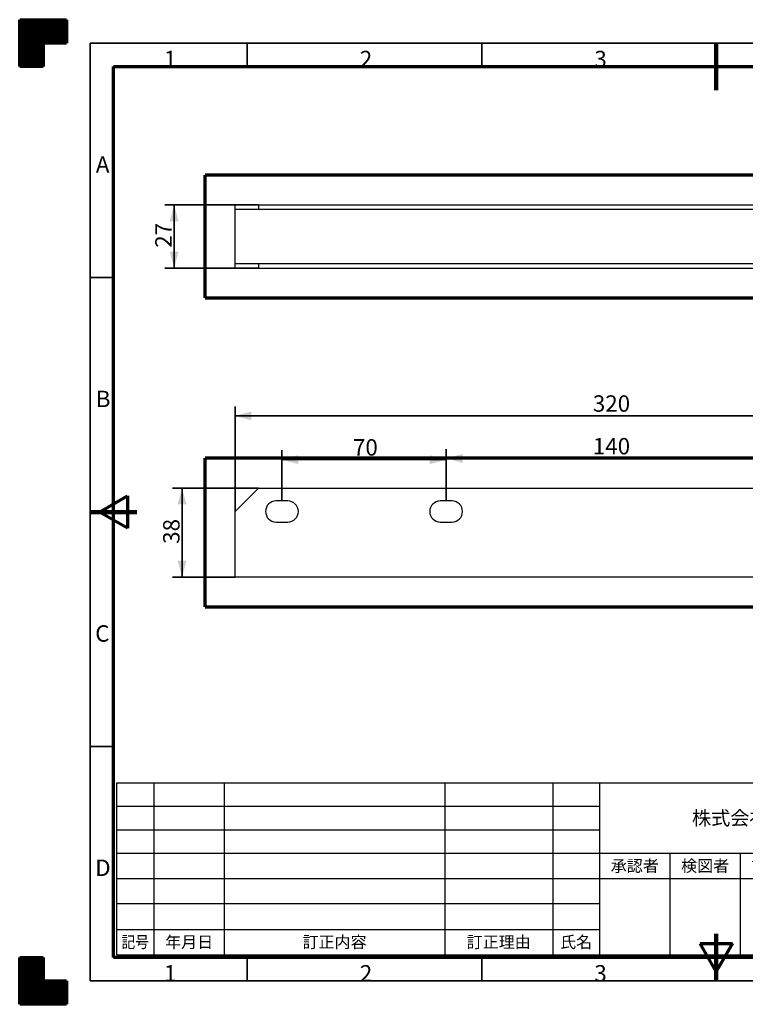
# Model space of a CAD drawing. Units: millimetres. Extents: x 0 to 297, y 0 to 210.
# Drawn here: x 0 to 155, y 0 to 210 of the extents above; entities that cross this region are included whole.
import ezdxf

# ---------------------------------------------------------------- set-up
doc = ezdxf.new("R2010")
doc.units = ezdxf.units.MM
doc.layers.add('1', color=7, linetype='Continuous', true_color=0xffffff)
doc.layers.add('256', color=7, linetype='Continuous', true_color=0xffffff)
doc.styles.add('Arial', font='Arial')
doc.styles.add('Meiryo', font='Meiryo')
doc.dimstyles.get("Standard").update_dxf_attribs({"dimtxt": 0.18, "dimasz": 0.18, "dimexe": 0.18, "dimexo": 0.0625, "dimgap": 0.09, "dimtad": 0, "dimtih": 1, "dimtoh": 1, "dimdec": 4, "dimzin": 0, "dimdsep": 46, "dimtxsty": 'Standard', "dimcen": 0.09, "dimadec": 0, "dimazin": 0, "dimtfac": 1, "dimtdec": 4, "dimtofl": 0, "dimtmove": 0, "dimatfit": 3, "dimfxl": 1, "dimtolj": 1, "dimtzin": 0, "dimarcsym": 0})

# ---------------------------------------------------------------- blocks, each defined once
blk = doc.blocks.new('HATCH1')
at = {"color": 18, "lineweight": 13}
for p, q in [((0, 9.98988), (5, 9.98988)), ((0, 9.94755), (5, 9.94755)), ((0, 9.90522), (5, 9.90522)), ((0, 9.86289), (5, 9.86289)), ((0, 9.82056), (5, 9.82056)), ((0, 9.77823), (5, 9.77823)), ((0, 9.7359), (5, 9.7359)), ((0, 9.69357), (5, 9.69357)), ((0, 9.65124), (5, 9.65124)), ((0, 9.60891), (5, 9.60891)), ((0, 9.56658), (5, 9.56658)), ((0, 9.52425), (5, 9.52425)), ((0, 9.48192), (5, 9.48192)), ((0, 9.43959), (5, 9.43959)), ((0, 9.39726), (5, 9.39726)), ((0, 9.35493), (5, 9.35493)), ((0, 9.3126), (5, 9.3126)), ((0, 9.27027), (5, 9.27027)), ((0, 9.22794), (5, 9.22794)), ((0, 9.18561), (5, 9.18561)), ((0, 9.14328), (5, 9.14328)), ((0, 9.10095), (5, 9.10095)), ((0, 9.05862), (5, 9.05862)), ((0, 9.01629), (5, 9.01629)), ((0, 8.97396), (5, 8.97396)), ((0, 8.93163), (5, 8.93163)), ((0, 8.8893), (5, 8.8893)), ((0, 8.84697), (5, 8.84697)), ((0, 8.80464), (5, 8.80464)), ((0, 8.76231), (5, 8.76231)), ((0, 8.71998), (5, 8.71998)), ((0, 8.67765), (5, 8.67765)), ((0, 8.63532), (5, 8.63532)), ((0, 8.59299), (5, 8.59299)), ((0, 8.55066), (5, 8.55066)), ((0, 8.50833), (5, 8.50833)), ((0, 8.466), (5, 8.466)), ((0, 8.42367), (5, 8.42367)), ((0, 8.38134), (5, 8.38134)), ((0, 8.33901), (5, 8.33901)), ((0, 8.29668), (5, 8.29668)), ((0, 8.25435), (5, 8.25435)), ((0, 8.21202), (5, 8.21202)), ((0, 8.16969), (5, 8.16969)), ((0, 8.12736), (5, 8.12736)), ((0, 8.08503), (5, 8.08503)), ((0, 8.0427), (5, 8.0427)), ((0, 8.00037), (5, 8.00037)), ((0, 7.95804), (5, 7.95804)), ((0, 7.91571), (5, 7.91571)), ((0, 7.87338), (5, 7.87338)), ((0, 7.83105), (5, 7.83105)), ((0, 7.78872), (5, 7.78872)), ((0, 7.74639), (5, 7.74639)), ((0, 7.70406), (5, 7.70406)), ((0, 7.66173), (5, 7.66173)), ((0, 7.6194), (5, 7.6194)), ((0, 7.57707), (5, 7.57707)), ((0, 7.53474), (5, 7.53474)), ((0, 7.49241), (5, 7.49241)), ((0, 7.45008), (5, 7.45008)), ((0, 7.40775), (5, 7.40775)), ((0, 7.36542), (5, 7.36542)), ((0, 7.32309), (5, 7.32309)), ((0, 7.28076), (5, 7.28076)), ((0, 7.23843), (5, 7.23843)), ((0, 7.1961), (5, 7.1961)), ((0, 7.15377), (5, 7.15377)), ((0, 7.11144), (5, 7.11144)), ((0, 7.06911), (5, 7.06911)), ((0, 7.02678), (5, 7.02678)), ((0, 6.98445), (5, 6.98445)), ((0, 6.94212), (5, 6.94212)), ((0, 6.89979), (5, 6.89979)), ((0, 6.85746), (5, 6.85746)), ((0, 6.81513), (5, 6.81513)), ((0, 6.7728), (5, 6.7728)), ((0, 6.73047), (5, 6.73047)), ((0, 6.68814), (5, 6.68814)), ((0, 6.64581), (5, 6.64581)), ((0, 6.60348), (5, 6.60348)), ((0, 6.56115), (5, 6.56115)), ((0, 6.51882), (5, 6.51882)), ((0, 6.47649), (5, 6.47649)), ((0, 6.43416), (5, 6.43416)), ((0, 6.39183), (5, 6.39183)), ((0, 6.3495), (5, 6.3495)), ((0, 6.30717), (5, 6.30717)), ((0, 6.26484), (5, 6.26484)), ((0, 6.22251), (5, 6.22251)), ((0, 6.18018), (5, 6.18018)), ((0, 6.13785), (5, 6.13785)), ((0, 6.09552), (5, 6.09552)), ((0, 6.05319), (5, 6.05319)), ((0, 6.01086), (5, 6.01086)), ((0, 5.96853), (5, 5.96853)), ((0, 5.9262), (5, 5.9262)), ((0, 5.88387), (5, 5.88387)), ((0, 5.84154), (5, 5.84154)), ((0, 5.79921), (5, 5.79921)), ((0, 5.75688), (5, 5.75688)), ((0, 5.71455), (5, 5.71455)), ((0, 5.67222), (5, 5.67222)), ((0, 5.62989), (5, 5.62989)), ((0, 5.58756), (5, 5.58756)), ((0, 5.54523), (5, 5.54523)), ((0, 5.5029), (5, 5.5029)), ((0, 5.46057), (5, 5.46057)), ((0, 5.41824), (5, 5.41824)), ((0, 5.37591), (5, 5.37591)), ((0, 5.33358), (5, 5.33358)), ((0, 5.29125), (5, 5.29125)), ((0, 5.24892), (5, 5.24892)), ((0, 5.20659), (5, 5.20659)), ((0, 5.16426), (5, 5.16426)), ((0, 5.12193), (5, 5.12193)), ((0, 5.0796), (5, 5.0796)), ((0, 5.03727), (5, 5.03727)), ((0, 4.99494), (10, 4.99494)), ((0, 4.95261), (10, 4.95261)), ((0, 4.91028), (10, 4.91028)), ((0, 4.86795), (10, 4.86795)), ((0, 4.82562), (10, 4.82562)), ((0, 4.78329), (10, 4.78329)), ((0, 4.74096), (10, 4.74096)), ((0, 4.69863), (10, 4.69863)), ((0, 4.6563), (10, 4.6563)), ((0, 4.61397), (10, 4.61397)), ((0, 4.57164), (10, 4.57164)), ((0, 4.52931), (10, 4.52931)), ((0, 4.48698), (10, 4.48698)), ((0, 4.44465), (10, 4.44465)), ((0, 4.40232), (10, 4.40232)), ((0, 4.35999), (10, 4.35999)), ((0, 4.31766), (10, 4.31766)), ((0, 4.27533), (10, 4.27533)), ((0, 4.233), (10, 4.233)), ((0, 4.19067), (10, 4.19067)), ((0, 4.14834), (10, 4.14834)), ((0, 4.10601), (10, 4.10601)), ((0, 4.06368), (10, 4.06368)), ((0, 4.02135), (10, 4.02135)), ((0, 3.97902), (10, 3.97902)), ((0, 3.93669), (10, 3.93669)), ((0, 3.89436), (10, 3.89436)), ((0, 3.85203), (10, 3.85203)), ((0, 3.8097), (10, 3.8097)), ((0, 3.76737), (10, 3.76737)), ((0, 3.72504), (10, 3.72504)), ((0, 3.68271), (10, 3.68271)), ((0, 3.64038), (10, 3.64038)), ((0, 3.59805), (10, 3.59805)), ((0, 3.55572), (10, 3.55572)), ((0, 3.51339), (10, 3.51339)), ((0, 3.47106), (10, 3.47106)), ((0, 3.42873), (10, 3.42873)), ((0, 3.3864), (10, 3.3864)), ((0, 3.34407), (10, 3.34407)), ((0, 3.30174), (10, 3.30174)), ((0, 3.25941), (10, 3.25941)), ((0, 3.21708), (10, 3.21708)), ((0, 3.17475), (10, 3.17475)), ((0, 3.13242), (10, 3.13242)), ((0, 3.09009), (10, 3.09009)), ((0, 3.04776), (10, 3.04776)), ((0, 3.00543), (10, 3.00543)), ((0, 2.9631), (10, 2.9631)), ((0, 2.92077), (10, 2.92077)), ((0, 2.87844), (10, 2.87844)), ((0, 2.83611), (10, 2.83611)), ((0, 2.79378), (10, 2.79378)), ((0, 2.75145), (10, 2.75145)), ((0, 2.70912), (10, 2.70912)), ((0, 2.66679), (10, 2.66679)), ((0, 2.62446), (10, 2.62446)), ((0, 2.58213), (10, 2.58213)), ((0, 2.5398), (10, 2.5398)), ((0, 2.49747), (10, 2.49747)), ((0, 2.45514), (10, 2.45514)), ((0, 2.41281), (10, 2.41281)), ((0, 2.37048), (10, 2.37048)), ((0, 2.32815), (10, 2.32815)), ((0, 2.28582), (10, 2.28582)), ((0, 2.24349), (10, 2.24349)), ((0, 2.20116), (10, 2.20116)), ((0, 2.15883), (10, 2.15883)), ((0, 2.1165), (10, 2.1165)), ((0, 2.07417), (10, 2.07417)), ((0, 2.03184), (10, 2.03184)), ((0, 1.98951), (10, 1.98951)), ((0, 1.94718), (10, 1.94718)), ((0, 1.90485), (10, 1.90485)), ((0, 1.86252), (10, 1.86252)), ((0, 1.82019), (10, 1.82019)), ((0, 1.77786), (10, 1.77786)), ((0, 1.73553), (10, 1.73553)), ((0, 1.6932), (10, 1.6932)), ((0, 1.65087), (10, 1.65087)), ((0, 1.60854), (10, 1.60854)), ((0, 1.56621), (10, 1.56621)), ((0, 1.52388), (10, 1.52388)), ((0, 1.48155), (10, 1.48155)), ((0, 1.43922), (10, 1.43922)), ((0, 1.39689), (10, 1.39689)), ((0, 1.35456), (10, 1.35456)), ((0, 1.31223), (10, 1.31223)), ((0, 1.2699), (10, 1.2699)), ((0, 1.22757), (10, 1.22757)), ((0, 1.18524), (10, 1.18524)), ((0, 1.14291), (10, 1.14291)), ((0, 1.10058), (10, 1.10058)), ((0, 1.05825), (10, 1.05825)), ((0, 1.01592), (10, 1.01592)), ((0, 0.97359), (10, 0.97359)), ((0, 0.93126), (10, 0.93126)), ((0, 0.88893), (10, 0.88893)), ((0, 0.8466), (10, 0.8466)), ((0, 0.80427), (10, 0.80427)), ((0, 0.76194), (10, 0.76194)), ((0, 0.71961), (10, 0.71961)), ((0, 0.67728), (10, 0.67728)), ((0, 0.63495), (10, 0.63495)), ((0, 0.59262), (10, 0.59262)), ((0, 0.55029), (10, 0.55029)), ((0, 0.50796), (10, 0.50796)), ((0, 0.46563), (10, 0.46563)), ((0, 0.4233), (10, 0.4233)), ((0, 0.38097), (10, 0.38097)), ((0, 0.33864), (10, 0.33864)), ((0, 0.29631), (10, 0.29631)), ((0, 0.25398), (10, 0.25398)), ((0, 0.21165), (10, 0.21165)), ((0, 0.16932), (10, 0.16932)), ((0, 0.12699), (10, 0.12699)), ((0, 0.08466), (10, 0.08466)), ((0, 0.04233), (10, 0.04233))]:
    blk.add_line(p, q, dxfattribs=at)
blk = doc.blocks.new('HATCH7')
at = {"color": 18, "lineweight": 13}
for p, q in [((0, 209.98988), (10, 209.98988)), ((0, 209.94755), (10, 209.94755)), ((0, 209.90522), (10, 209.90522)), ((0, 209.86289), (10, 209.86289)), ((0, 209.82056), (10, 209.82056)), ((0, 209.77823), (10, 209.77823)), ((0, 209.7359), (10, 209.7359)), ((0, 209.69357), (10, 209.69357)), ((0, 209.65124), (10, 209.65124)), ((0, 209.60891), (10, 209.60891)), ((0, 209.56658), (10, 209.56658)), ((0, 209.52425), (10, 209.52425)), ((0, 209.48192), (10, 209.48192)), ((0, 209.43959), (10, 209.43959)), ((0, 209.39726), (10, 209.39726)), ((0, 209.35493), (10, 209.35493)), ((0, 209.3126), (10, 209.3126)), ((0, 209.27027), (10, 209.27027)), ((0, 209.22794), (10, 209.22794)), ((0, 209.18561), (10, 209.18561)), ((0, 209.14328), (10, 209.14328)), ((0, 209.10095), (10, 209.10095)), ((0, 209.05862), (10, 209.05862)), ((0, 209.01629), (10, 209.01629)), ((0, 208.97396), (10, 208.97396)), ((0, 208.93163), (10, 208.93163)), ((0, 208.8893), (10, 208.8893)), ((0, 208.84697), (10, 208.84697)), ((0, 208.80464), (10, 208.80464)), ((0, 208.76231), (10, 208.76231)), ((0, 208.71998), (10, 208.71998)), ((0, 208.67765), (10, 208.67765)), ((0, 208.63532), (10, 208.63532)), ((0, 208.59299), (10, 208.59299)), ((0, 208.55066), (10, 208.55066)), ((0, 208.50833), (10, 208.50833)), ((0, 208.466), (10, 208.466)), ((0, 208.42367), (10, 208.42367)), ((0, 208.38134), (10, 208.38134)), ((0, 208.33901), (10, 208.33901)), ((0, 208.29668), (10, 208.29668)), ((0, 208.25435), (10, 208.25435)), ((0, 208.21202), (10, 208.21202)), ((0, 208.16969), (10, 208.16969)), ((0, 208.12736), (10, 208.12736)), ((0, 208.08503), (10, 208.08503)), ((0, 208.0427), (10, 208.0427)), ((0, 208.00037), (10, 208.00037)), ((0, 207.95804), (10, 207.95804)), ((0, 207.91571), (10, 207.91571)), ((0, 207.87338), (10, 207.87338)), ((0, 207.83105), (10, 207.83105)), ((0, 207.78872), (10, 207.78872)), ((0, 207.74639), (10, 207.74639)), ((0, 207.70406), (10, 207.70406)), ((0, 207.66173), (10, 207.66173)), ((0, 207.6194), (10, 207.6194)), ((0, 207.57707), (10, 207.57707)), ((0, 207.53474), (10, 207.53474)), ((0, 207.49241), (10, 207.49241)), ((0, 207.45008), (10, 207.45008)), ((0, 207.40775), (10, 207.40775)), ((0, 207.36542), (10, 207.36542)), ((0, 207.32309), (10, 207.32309)), ((0, 207.28076), (10, 207.28076)), ((0, 207.23843), (10, 207.23843)), ((0, 207.1961), (10, 207.1961)), ((0, 207.15377), (10, 207.15377)), ((0, 207.11144), (10, 207.11144)), ((0, 207.06911), (10, 207.06911)), ((0, 207.02678), (10, 207.02678)), ((0, 206.98445), (10, 206.98445)), ((0, 206.94212), (10, 206.94212)), ((0, 206.89979), (10, 206.89979)), ((0, 206.85746), (10, 206.85746)), ((0, 206.81513), (10, 206.81513)), ((0, 206.7728), (10, 206.7728)), ((0, 206.73047), (10, 206.73047)), ((0, 206.68814), (10, 206.68814)), ((0, 206.64581), (10, 206.64581)), ((0, 206.60348), (10, 206.60348)), ((0, 206.56115), (10, 206.56115)), ((0, 206.51882), (10, 206.51882)), ((0, 206.47649), (10, 206.47649)), ((0, 206.43416), (10, 206.43416)), ((0, 206.39183), (10, 206.39183)), ((0, 206.3495), (10, 206.3495)), ((0, 206.30717), (10, 206.30717)), ((0, 206.26484), (10, 206.26484)), ((0, 206.22251), (10, 206.22251)), ((0, 206.18018), (10, 206.18018)), ((0, 206.13785), (10, 206.13785)), ((0, 206.09552), (10, 206.09552)), ((0, 206.05319), (10, 206.05319)), ((0, 206.01086), (10, 206.01086)), ((0, 205.96853), (10, 205.96853)), ((0, 205.9262), (10, 205.9262)), ((0, 205.88387), (10, 205.88387)), ((0, 205.84154), (10, 205.84154)), ((0, 205.79921), (10, 205.79921)), ((0, 205.75688), (10, 205.75688)), ((0, 205.71455), (10, 205.71455)), ((0, 205.67222), (10, 205.67222)), ((0, 205.62989), (10, 205.62989)), ((0, 205.58756), (10, 205.58756)), ((0, 205.54523), (10, 205.54523)), ((0, 205.5029), (10, 205.5029)), ((0, 205.46057), (10, 205.46057)), ((0, 205.41824), (10, 205.41824)), ((0, 205.37591), (10, 205.37591)), ((0, 205.33358), (10, 205.33358)), ((0, 205.29125), (10, 205.29125)), ((0, 205.24892), (10, 205.24892)), ((0, 205.20659), (10, 205.20659)), ((0, 205.16426), (10, 205.16426)), ((0, 205.12193), (10, 205.12193)), ((0, 205.0796), (10, 205.0796)), ((0, 205.03727), (10, 205.03727)), ((0, 204.99494), (5, 204.99494)), ((0, 204.95261), (5, 204.95261)), ((0, 204.91028), (5, 204.91028)), ((0, 204.86795), (5, 204.86795)), ((0, 204.82562), (5, 204.82562)), ((0, 204.78329), (5, 204.78329)), ((0, 204.74096), (5, 204.74096)), ((0, 204.69863), (5, 204.69863)), ((0, 204.6563), (5, 204.6563)), ((0, 204.61397), (5, 204.61397)), ((0, 204.57164), (5, 204.57164)), ((0, 204.52931), (5, 204.52931)), ((0, 204.48698), (5, 204.48698)), ((0, 204.44465), (5, 204.44465)), ((0, 204.40232), (5, 204.40232)), ((0, 204.35999), (5, 204.35999)), ((0, 204.31766), (5, 204.31766)), ((0, 204.27533), (5, 204.27533)), ((0, 204.233), (5, 204.233)), ((0, 204.19067), (5, 204.19067)), ((0, 204.14834), (5, 204.14834)), ((0, 204.10601), (5, 204.10601)), ((0, 204.06368), (5, 204.06368)), ((0, 204.02135), (5, 204.02135)), ((0, 203.97902), (5, 203.97902)), ((0, 203.93669), (5, 203.93669)), ((0, 203.89436), (5, 203.89436)), ((0, 203.85203), (5, 203.85203)), ((0, 203.8097), (5, 203.8097)), ((0, 203.76737), (5, 203.76737)), ((0, 203.72504), (5, 203.72504)), ((0, 203.68271), (5, 203.68271)), ((0, 203.64038), (5, 203.64038)), ((0, 203.59805), (5, 203.59805)), ((0, 203.55572), (5, 203.55572)), ((0, 203.51339), (5, 203.51339)), ((0, 203.47106), (5, 203.47106)), ((0, 203.42873), (5, 203.42873)), ((0, 203.3864), (5, 203.3864)), ((0, 203.34407), (5, 203.34407)), ((0, 203.30174), (5, 203.30174)), ((0, 203.25941), (5, 203.25941)), ((0, 203.21708), (5, 203.21708)), ((0, 203.17475), (5, 203.17475)), ((0, 203.13242), (5, 203.13242)), ((0, 203.09009), (5, 203.09009)), ((0, 203.04776), (5, 203.04776)), ((0, 203.00543), (5, 203.00543)), ((0, 202.9631), (5, 202.9631)), ((0, 202.92077), (5, 202.92077)), ((0, 202.87844), (5, 202.87844)), ((0, 202.83611), (5, 202.83611)), ((0, 202.79378), (5, 202.79378)), ((0, 202.75145), (5, 202.75145)), ((0, 202.70912), (5, 202.70912)), ((0, 202.66679), (5, 202.66679)), ((0, 202.62446), (5, 202.62446)), ((0, 202.58213), (5, 202.58213)), ((0, 202.5398), (5, 202.5398)), ((0, 202.49747), (5, 202.49747)), ((0, 202.45514), (5, 202.45514)), ((0, 202.41281), (5, 202.41281)), ((0, 202.37048), (5, 202.37048)), ((0, 202.32815), (5, 202.32815)), ((0, 202.28582), (5, 202.28582)), ((0, 202.24349), (5, 202.24349)), ((0, 202.20116), (5, 202.20116)), ((0, 202.15883), (5, 202.15883)), ((0, 202.1165), (5, 202.1165)), ((0, 202.07417), (5, 202.07417)), ((0, 202.03184), (5, 202.03184)), ((0, 201.98951), (5, 201.98951)), ((0, 201.94718), (5, 201.94718)), ((0, 201.90485), (5, 201.90485)), ((0, 201.86252), (5, 201.86252)), ((0, 201.82019), (5, 201.82019)), ((0, 201.77786), (5, 201.77786)), ((0, 201.73553), (5, 201.73553)), ((0, 201.6932), (5, 201.6932)), ((0, 201.65087), (5, 201.65087)), ((0, 201.60854), (5, 201.60854)), ((0, 201.56621), (5, 201.56621)), ((0, 201.52388), (5, 201.52388)), ((0, 201.48155), (5, 201.48155)), ((0, 201.43922), (5, 201.43922)), ((0, 201.39689), (5, 201.39689)), ((0, 201.35456), (5, 201.35456)), ((0, 201.31223), (5, 201.31223)), ((0, 201.2699), (5, 201.2699)), ((0, 201.22757), (5, 201.22757)), ((0, 201.18524), (5, 201.18524)), ((0, 201.14291), (5, 201.14291)), ((0, 201.10058), (5, 201.10058)), ((0, 201.05825), (5, 201.05825)), ((0, 201.01592), (5, 201.01592)), ((0, 200.97359), (5, 200.97359)), ((0, 200.93126), (5, 200.93126)), ((0, 200.88893), (5, 200.88893)), ((0, 200.8466), (5, 200.8466)), ((0, 200.80427), (5, 200.80427)), ((0, 200.76194), (5, 200.76194)), ((0, 200.71961), (5, 200.71961)), ((0, 200.67728), (5, 200.67728)), ((0, 200.63495), (5, 200.63495)), ((0, 200.59262), (5, 200.59262)), ((0, 200.55029), (5, 200.55029)), ((0, 200.50796), (5, 200.50796)), ((0, 200.46563), (5, 200.46563)), ((0, 200.4233), (5, 200.4233)), ((0, 200.38097), (5, 200.38097)), ((0, 200.33864), (5, 200.33864)), ((0, 200.29631), (5, 200.29631)), ((0, 200.25398), (5, 200.25398)), ((0, 200.21165), (5, 200.21165)), ((0, 200.16932), (5, 200.16932)), ((0, 200.12699), (5, 200.12699)), ((0, 200.08466), (5, 200.08466)), ((0, 200.04233), (5, 200.04233)), ((0, 200), (5, 200))]:
    blk.add_line(p, q, dxfattribs=at)
blk = doc.blocks.new('_U1')
at = {"layer": '1', "color": 4, "lineweight": 35}
for p, q in [((50.900697, 110.101526), (32.606073, 110.101526)), ((34.606073, 110.101526), (34.606073, 91.101526)), ((45.900697, 91.101526), (32.606073, 91.101526))]:
    blk.add_line(p, q, dxfattribs=at)
at = {"layer": '1', "color": 4, "lineweight": 70}
for points in [[(34.606073, 110.101526), (35.543896, 106.601529), (33.668251, 106.601522)], [(34.606073, 91.101526), (33.668251, 94.601522), (35.543896, 94.601529)]]:
    blk.add_solid(points, dxfattribs=at)
at = {"layer": '1', "color": 4, "linetype": 'Continuous', "lineweight": 13, "insert": (34.077708, 98.214722), "char_height": 3.5, "attachment_point": 7, "rotation": 90, "line_spacing_factor": 1.047437, "style": 'Arial'}
blk.add_mtext('\\fArial|b0|i0;\\W1.0000;38', dxfattribs=at)
blk = doc.blocks.new('_U3')
at = {"layer": '1', "color": 4, "lineweight": 35}
for p, q in [((90.900697, 107.351526), (90.900697, 118.422723)), ((160.900697, 107.351526), (160.900697, 118.422723)), ((160.900697, 116.422723), (90.900697, 116.422723))]:
    blk.add_line(p, q, dxfattribs=at)
at = {"layer": '1', "color": 4, "lineweight": 70}
for points in [[(90.900697, 116.422723), (94.400694, 117.360545), (94.400701, 115.484901)], [(160.900697, 116.422723), (157.400701, 115.484901), (157.400694, 117.360545)]]:
    blk.add_solid(points, dxfattribs=at)
at = {"layer": '1', "color": 4, "linetype": 'Continuous', "lineweight": 13, "insert": (122.182241, 117.294088), "char_height": 3.5, "attachment_point": 7, "line_spacing_factor": 1.047437, "style": 'Arial'}
blk.add_mtext('\\fArial|b0|i0;\\W1.0000;140', dxfattribs=at)
blk = doc.blocks.new('_U4')
at = {"layer": '1', "color": 4, "lineweight": 35}
for p, q in [((55.900697, 107.351526), (55.900697, 118.163073)), ((90.900697, 107.351526), (90.900697, 118.163073)), ((55.900697, 116.163073), (90.900697, 116.163073))]:
    blk.add_line(p, q, dxfattribs=at)
at = {"layer": '1', "color": 4, "lineweight": 70}
for points in [[(55.900697, 116.163073), (59.400694, 117.100895), (59.400701, 115.225251)], [(90.900697, 116.163073), (87.400701, 115.225251), (87.400694, 117.100895)]]:
    blk.add_solid(points, dxfattribs=at)
at = {"layer": '1', "color": 4, "linetype": 'Continuous', "lineweight": 13, "insert": (71.041893, 117.034438), "char_height": 3.5, "attachment_point": 7, "line_spacing_factor": 1.047437, "style": 'Arial'}
blk.add_mtext('\\fArial|b0|i0;\\W1.0000;70', dxfattribs=at)
blk = doc.blocks.new('_U5')
at = {"layer": '1', "color": 4, "lineweight": 35}
for p, q in [((45.900697, 105.101526), (45.900697, 127.510479)), ((205.900697, 105.101526), (205.900697, 127.510479)), ((45.900697, 125.510479), (205.900697, 125.510479))]:
    blk.add_line(p, q, dxfattribs=at)
at = {"layer": '1', "color": 4, "lineweight": 70}
for points in [[(45.900697, 125.510479), (49.400694, 126.448302), (49.400701, 124.572657)], [(205.900697, 125.510479), (202.400701, 124.572657), (202.400694, 126.448302)]]:
    blk.add_solid(points, dxfattribs=at)
at = {"layer": '1', "color": 4, "linetype": 'Continuous', "lineweight": 13, "insert": (122.182241, 126.381844), "char_height": 3.5, "attachment_point": 7, "line_spacing_factor": 1.047437, "style": 'Arial'}
blk.add_mtext('\\fArial|b0|i0;\\W1.0000;320', dxfattribs=at)
blk = doc.blocks.new('_U8')
at = {"layer": '1', "color": 4, "lineweight": 35}
for p, q in [((50.900697, 170.508187), (30.915913, 170.508187)), ((32.915913, 157.008187), (32.915913, 170.508187)), ((50.900697, 157.008187), (30.915913, 157.008187))]:
    blk.add_line(p, q, dxfattribs=at)
at = {"layer": '1', "color": 4, "lineweight": 70}
for points in [[(32.915913, 170.508187), (33.853735, 167.00819), (31.978091, 167.008183)], [(32.915913, 157.008187), (31.978091, 160.508183), (33.853735, 160.50819)]]:
    blk.add_solid(points, dxfattribs=at)
at = {"layer": '1', "color": 4, "linetype": 'Continuous', "lineweight": 13, "insert": (32.387548, 161.371383), "char_height": 3.5, "attachment_point": 7, "rotation": 90, "line_spacing_factor": 1.047437, "style": 'Arial'}
blk.add_mtext('\\fArial|b0|i0;\\W1.0000;27', dxfattribs=at)
blk = doc.blocks.new('TabularNote1')
at = {"layer": '1', "color": 7, "linetype": 'Continuous', "lineweight": 25}
for p, q in [((0, 0), (8, 0)), ((0, 0), (0, -5)), ((8, 0), (8, -5)), ((8, 0), (23, 0)), ((23, 0), (23, -5)), ((23, 0), (70, 0)), ((70, 0), (70, -5)), ((70, 0), (93, 0)), ((93, 0), (93, -5)), ((93, 0), (103, 0)), ((103, 0), (103, -5)), ((103, 0), (118, 0)), ((118, 0), (133, 0)), ((133, 0), (148, 0)), ((148, 0), (171, 0)), ((171, 0), (171, -5)), ((171, 0), (186, 0)), ((186, 0), (201, 0)), ((201, 0), (201, -5)), ((201, 0), (216, 0)), ((216, 0), (216, -5)), ((216, 0), (266, 0)), ((266, 0), (266, -5)), ((0, -5), (8, -5)), ((0, -5), (0, -10)), ((8, -5), (23, -5)), ((8, -5), (8, -10)), ((23, -5), (70, -5)), ((23, -5), (23, -10)), ((70, -5), (93, -5)), ((70, -5), (70, -10)), ((93, -5), (103, -5)), ((93, -5), (93, -10)), ((103, -5), (103, -10)), ((171, -5), (171, -10)), ((201, -5), (201, -10)), ((216, -5), (216, -10)), ((266, -5), (266, -10)), ((0, -10), (8, -10)), ((0, -10), (0, -15)), ((8, -10), (23, -10)), ((8, -10), (8, -15)), ((23, -10), (70, -10)), ((23, -10), (23, -15)), ((70, -10), (93, -10)), ((70, -10), (70, -15)), ((93, -10), (103, -10)), ((93, -10), (93, -15)), ((103, -10), (103, -15)), ((171, -10), (171, -15)), ((201, -10), (201, -15)), ((216, -10), (216, -15)), ((266, -10), (266, -15)), ((0, -15), (8, -15)), ((0, -15), (0, -20.404778)), ((8, -15), (23, -15)), ((8, -15), (8, -20.404778)), ((23, -15), (70, -15)), ((23, -15), (23, -20.404778)), ((70, -15), (93, -15)), ((70, -15), (70, -20.404778)), ((93, -15), (103, -15)), ((93, -15), (93, -20.404778)), ((103, -15), (118, -15)), ((103, -15), (103, -20.404778)), ((118, -15), (133, -15)), ((118, -15), (118, -20.404778)), ((133, -15), (148, -15)), ((133, -15), (133, -20.404778)), ((148, -15), (171, -15)), ((148, -15), (148, -20.404778)), ((171, -15), (186, -15)), ((171, -15), (171, -20.404778)), ((186, -15), (201, -15)), ((186, -15), (186, -20.404778)), ((201, -15), (216, -15)), ((201, -15), (201, -20.404778)), ((216, -15), (266, -15)), ((216, -15), (216, -20.404778)), ((266, -15), (266, -20.404778)), ((0, -20.404778), (8, -20.404778)), ((0, -20.404778), (0, -25.744857)), ((8, -20.404778), (23, -20.404778)), ((8, -20.404778), (8, -25.744857)), ((23, -20.404778), (70, -20.404778)), ((23, -20.404778), (23, -25.744857)), ((70, -20.404778), (93, -20.404778)), ((70, -20.404778), (70, -25.744857)), ((93, -20.404778), (103, -20.404778)), ((93, -20.404778), (93, -25.744857)), ((103, -20.404778), (118, -20.404778)), ((103, -20.404778), (103, -25.744857)), ((118, -20.404778), (133, -20.404778)), ((118, -20.404778), (118, -25.744857)), ((133, -20.404778), (148, -20.404778)), ((133, -20.404778), (133, -25.744857)), ((148, -20.404778), (171, -20.404778)), ((148, -20.404778), (148, -25.744857)), ((171, -20.404778), (171, -25.744857)), ((186, -20.404778), (186, -25.744857)), ((201, -20.404778), (216, -20.404778)), ((201, -20.404778), (201, -25.744857)), ((216, -20.404778), (266, -20.404778)), ((216, -20.404778), (216, -25.744857)), ((266, -20.404778), (266, -25.744857)), ((0, -25.744857), (8, -25.744857)), ((0, -25.744857), (0, -31.244194)), ((8, -25.744857), (23, -25.744857)), ((8, -25.744857), (8, -31.244194)), ((23, -25.744857), (70, -25.744857)), ((23, -25.744857), (23, -31.244194)), ((70, -25.744857), (93, -25.744857)), ((70, -25.744857), (70, -31.244194)), ((93, -25.744857), (103, -25.744857)), ((93, -25.744857), (93, -31.244194)), ((103, -25.744857), (103, -31.244194)), ((118, -25.744857), (118, -31.244194)), ((133, -25.744857), (133, -31.244194)), ((148, -25.744857), (171, -25.744857)), ((148, -25.744857), (148, -31.244194)), ((171, -25.744857), (186, -25.744857)), ((171, -25.744857), (171, -31.244194)), ((186, -25.744857), (201, -25.744857)), ((186, -25.744857), (186, -31.244194)), ((201, -25.744857), (216, -25.744857)), ((201, -25.744857), (201, -31.244194)), ((216, -25.744857), (266, -25.744857)), ((216, -25.744857), (216, -31.244194)), ((266, -25.744857), (266, -31.244194)), ((0, -31.244194), (8, -31.244194)), ((0, -31.244194), (0, -36.648971)), ((8, -31.244194), (23, -31.244194)), ((8, -31.244194), (8, -36.648971)), ((23, -31.244194), (70, -31.244194)), ((23, -31.244194), (23, -36.648971)), ((70, -31.244194), (93, -31.244194)), ((70, -31.244194), (70, -36.648971)), ((93, -31.244194), (103, -31.244194)), ((93, -31.244194), (93, -36.648971)), ((103, -31.244194), (103, -36.648971)), ((118, -31.244194), (118, -36.648971)), ((133, -31.244194), (133, -36.648971)), ((148, -31.244194), (171, -31.244194)), ((148, -31.244194), (148, -36.648971)), ((171, -31.244194), (186, -31.244194)), ((171, -31.244194), (171, -36.648971)), ((186, -31.244194), (201, -31.244194)), ((186, -31.244194), (186, -36.648971)), ((201, -31.244194), (216, -31.244194)), ((201, -31.244194), (201, -36.648971)), ((216, -31.244194), (266, -31.244194)), ((216, -31.244194), (216, -36.648971)), ((266, -31.244194), (266, -36.648971)), ((0, -36.648971), (8, -36.648971)), ((8, -36.648971), (23, -36.648971)), ((23, -36.648971), (70, -36.648971)), ((70, -36.648971), (93, -36.648971)), ((93, -36.648971), (103, -36.648971)), ((103, -36.648971), (118, -36.648971)), ((118, -36.648971), (133, -36.648971)), ((133, -36.648971), (148, -36.648971)), ((148, -36.648971), (171, -36.648971)), ((171, -36.648971), (186, -36.648971)), ((186, -36.648971), (201, -36.648971)), ((201, -36.648971), (216, -36.648971)), ((216, -36.648971), (266, -36.648971))]:
    blk.add_line(p, q, dxfattribs=at)
at = {"layer": '1', "color": 7, "linetype": 'Continuous', "lineweight": 13, "line_spacing_factor": 1.178836, "style": 'Meiryo'}
for s, insert, char_height, attachment_point in [('\\fMeiryo|b0|i0;\\W1.0000;\u3000\u3000株式会社ジーネット', (137, -7.5), 3, 5), ('\\fMeiryo|b0|i0;\\W1.0000;第三角法', (186, -7.5), 2.5, 5), ('\\fMeiryo|b0|i0;\\W1.0000;品名', (208.5, -7.5), 2.5, 5), ('\\fMeiryo|b0|i0;\\W0.9971;GIGA安全柵\u3000上/下部連結用金具', (217.171667, -7.5), 2.3, 4), ('\\fMeiryo|b0|i0;\\W1.0000;承認者', (110.5, -17.702389), 2.5, 5), ('\\fMeiryo|b0|i0;\\W1.0000;検図者', (125.5, -17.702389), 2.5, 5), ('\\fMeiryo|b0|i0;\\W1.0000;設計者', (140.5, -17.702389), 2.5, 5), ('\\fMeiryo|b0|i0;\\W1.0000;品番', (208.5, -17.702389), 2.5, 5), ('\\fMeiryo|b0|i0;\\W1.0000;GSKG01', (217.275, -17.702389), 2.5, 4), ('\\fMeiryo|b0|i0;\\W1.0000;尺度', (178.5, -20.372429), 2.5, 5), ('\\fMeiryo|b0|i0;\\W1.0000;1:1', (193.5, -20.372429), 2.5, 5), ('\\fMeiryo|b0|i0;\\W1.0000;材質', (208.5, -23.074818), 2.5, 5), ('\\fMeiryo|b0|i0;\\W1.0000;個数', (159.5, -28.494526), 2.5, 5), ('\\fMeiryo|b0|i0;\\W1.0000;サイズ', (178.5, -28.494526), 2.5, 5), ('\\fMeiryo|b0|i0;\\W1.0000;A4', (193.5, -28.494526), 2.5, 5), ('\\fMeiryo|b0|i0;\\W1.0000;硬度', (208.5, -28.494526), 2.5, 5), ('\\fMeiryo|b0|i0;\\W0.8566;記号', (4, -33.946583), 2.5, 5), ('\\fMeiryo|b0|i0;\\W1.0000;年月日', (15.5, -33.946583), 2.5, 5), ('\\fMeiryo|b0|i0;\\W1.0000;訂正内容', (46.5, -33.946583), 2.5, 5), ('\\fMeiryo|b0|i0;\\W1.0000;訂正理由', (81.5, -33.946583), 2.5, 5), ('\\fMeiryo|b0|i0;\\W1.0000;氏名', (98, -33.946583), 2.5, 5), ('\\fMeiryo|b0|i0;\\W1.0000;重量', (178.5, -33.946583), 2.5, 5), ('\\fMeiryo|b0|i0;\\W1.0000;熱処理', (208.5, -33.946583), 2.5, 5)]:
    blk.add_mtext(s, dxfattribs=dict(at, insert=insert, char_height=char_height, attachment_point=attachment_point))

msp = doc.modelspace()

# ---------------------------------------------------------------- linework, layer by layer
at = {"layer": '1', "color": 8, "linetype": 'Continuous', "lineweight": 70}
for p, q in [((39.550697, 150.658187), (39.550697, 176.858187)), ((212.250697, 176.858187), (39.550697, 176.858187)), ((39.550697, 150.658187), (212.250697, 150.658187)), ((39.550697, 84.751526), (39.550697, 116.451526)), ((212.250697, 116.451526), (39.550697, 116.451526)), ((39.550697, 84.751526), (212.250697, 84.751526))]:
    msp.add_line(p, q, dxfattribs=at)
at = {"layer": '1', "color": 7, "linetype": 'Continuous', "lineweight": 25}
for p, q in [((45.900697, 170.508187), (50.900697, 170.508187)), ((45.900697, 169.508187), (45.900697, 170.508187)), ((50.900697, 170.508187), (50.900697, 169.508187)), ((50.900697, 170.508187), (200.900697, 170.508187)), ((45.900697, 158.008187), (45.900697, 169.508187)), ((50.900697, 169.508187), (45.900697, 169.508187)), ((200.900697, 169.508187), (50.900697, 169.508187)), ((45.900697, 158.008187), (50.900697, 158.008187)), ((45.900697, 157.008187), (45.900697, 158.008187)), ((50.900697, 158.008187), (50.900697, 157.008187)), ((50.900697, 158.008187), (200.900697, 158.008187)), ((50.900697, 157.008187), (45.900697, 157.008187)), ((50.900697, 157.008187), (200.900697, 157.008187)), ((50.900697, 110.101526), (45.900697, 105.101526)), ((50.900697, 110.101526), (200.900697, 110.101526)), ((57.150697, 107.351526), (54.650697, 107.351526)), ((92.150697, 107.351526), (89.650697, 107.351526)), ((45.900697, 91.101526), (45.900697, 105.101526)), ((54.650697, 102.851526), (57.150697, 102.851526)), ((89.650697, 102.851526), (92.150697, 102.851526)), ((205.900697, 91.101526), (45.900697, 91.101526))]:
    msp.add_line(p, q, dxfattribs=at)
for centre, start, end in [((54.650697, 105.101526), 90, 270), ((57.150697, 105.101526), 270, 90), ((89.650697, 105.101526), 90, 270), ((92.150697, 105.101526), 270, 90)]:
    msp.add_arc(centre, 2.25, start, end, dxfattribs=at)
at = {"layer": '256', "color": 18, "linetype": 'Continuous', "lineweight": 70}
for p, q in [((0, 200), (0, 210)), ((0, 210), (10, 210)), ((10, 210), (10, 205)), ((5, 205), (5, 200)), ((10, 205), (5, 205)), ((5, 200), (0, 200)), ((0, 10), (5, 10)), ((0, 0), (0, 10)), ((5, 10), (5, 5)), ((5, 5), (10, 5)), ((10, 5), (10, 0)), ((10, 0), (0, 0))]:
    msp.add_line(p, q, dxfattribs=at)
at = {"layer": '256', "color": 7, "linetype": 'Continuous', "lineweight": 35}
for p, q in [((15, 5), (15, 205)), ((15, 205), (292, 205)), ((48.5, 205), (48.5, 200)), ((98.5, 205), (98.5, 200)), ((148.5, 205), (148.5, 200)), ((15, 155), (20, 155)), ((15, 105), (20, 105)), ((15, 55), (20, 55)), ((48.5, 10), (48.5, 5)), ((98.5, 10), (98.5, 5)), ((148.5, 10), (148.5, 5)), ((292, 5), (15, 5))]:
    msp.add_line(p, q, dxfattribs=at)
at = {"layer": '256', "color": 7, "linetype": 'Continuous', "lineweight": 200}
for p, q in [((148.5, 200), (148.5, 205)), ((148.5, 200), (148.5, 195)), ((20, 105), (15, 105)), ((20, 105), (25, 105)), ((148.5, 10), (148.5, 15)), ((148.5, 10), (148.5, 5))]:
    msp.add_line(p, q, dxfattribs=at)
at = {"layer": '256', "color": 7, "linetype": 'Continuous', "lineweight": 70}
for p, q in [((20, 10), (20, 200)), ((20, 200), (287, 200)), ((17, 105), (23, 108.464102)), ((23, 108.464102), (23, 101.535898)), ((23, 101.535898), (17, 105)), ((17, 105), (25, 105)), ((148.5, 7), (148.5, 15)), ((145.035898, 13), (151.964102, 13)), ((148.5, 7), (145.035898, 13)), ((151.964102, 13), (148.5, 7)), ((287, 10), (20, 10))]:
    msp.add_line(p, q, dxfattribs=at)

# ---------------------------------------------------------------- block references
at = {"layer": '1', "color": 7, "linetype": 'Continuous', "lineweight": 25}
msp.add_blockref('TabularNote1', (20.622286, 47.227835), dxfattribs=at)
at = {"layer": '256', "color": 18, "linetype": 'Continuous', "lineweight": 35}
for name in ['HATCH7', 'HATCH1']:
    msp.add_blockref(name, (0, 0), dxfattribs=at)

# ---------------------------------------------------------------- texts
at = {"layer": '256', "color": 7, "linetype": 'Continuous', "lineweight": 13, "char_height": 3.5, "attachment_point": 7, "line_spacing_factor": 1.047437, "style": 'Arial'}
for s, insert in [('\\fArial|b0|i0;\\W1.0000;1', (30.750848, 199.864203)), ('\\fArial|b0|i0;\\W1.0000;2', (72.500848, 199.864203)), ('\\fArial|b0|i0;\\W1.0000;3', (122.500848, 199.864203)), ('\\fArial|b0|i0;\\W1.0000;A', (16.229872, 177.371365)), ('\\fArial|b0|i0;\\W1.0000;B', (16.229872, 127.371365)), ('\\fArial|b0|i0;\\W1.0000;C', (16.094982, 77.341522)), ('\\fArial|b0|i0;\\W1.0000;D', (16.094982, 27.371365)), ('\\fArial|b0|i0;\\W1.0000;2', (72.500848, 4.864203)), ('\\fArial|b0|i0;\\W1.0000;3', (122.500848, 4.864203)), ('\\fArial|b0|i0;\\W1.0000;1', (30.750848, 4.864203))]:
    msp.add_mtext(s, dxfattribs=dict(at, insert=insert))

# ---------------------------------------------------------------- dimensions: what is measured, and where the dimension line sits
at = {"layer": '1', "color": 4, "linetype": 'Continuous', "lineweight": 13}
for base, p1, p2, picture, middle in [((32.915913, 157.008187), (54.501344, 170.508187), (50.900697, 157.008187), '_U8', (32.915913, 163.758187)), ((34.606073, 91.101526), (50.900697, 110.101526), (45.900697, 91.101526), '_U1', (34.606073, 100.601526))]:
    dim = msp.add_linear_dim(base=base, p1=p1, p2=p2, angle=90, dimstyle='Standard', override={"dimtxt": 3.5, "dimasz": 3.5, "dimexe": 2, "dimexo": 0, "dimgap": 1.75, "dimtad": 1, "dimtih": 0, "dimtoh": 0, "dimdec": 1, "dimlfac": 2, "dimzin": 8, "dimdsep": 44, "dimlunit": 2, "dimtxsty": 'Arial', "dimsah": 1, "dimse1": 0, "dimse2": 0, "dimsd1": 0, "dimsd2": 0, "dimclrd": 4, "dimclre": 4, "dimclrt": 4, "dimtol": 0, "dimtm": -0.1, "dimtfac": 1, "dimtdec": 2, "dimtofl": 1, "dimtmove": 0, "dimtzin": 8, "dimlwd": 35, "dimlwe": 35}, dxfattribs=at)
    dim.commit()
    dim.dimension.update_dxf_attribs({"geometry": picture, "text_midpoint": middle, "dimtype": 160})
for base, p1, p2, picture, middle in [((205.900697, 125.510479), (45.900697, 98.101526), (205.900697, 98.101526), '_U5', (125.900697, 125.510479)), ((90.900697, 116.422723), (160.900697, 107.351526), (90.900697, 107.351526), '_U3', (125.900697, 116.422723)), ((90.900697, 116.163073), (55.900697, 107.351526), (90.900697, 107.351526), '_U4', (73.400697, 116.163073))]:
    dim = msp.add_linear_dim(base=base, p1=p1, p2=p2, dimstyle='Standard', override={"dimtxt": 3.5, "dimasz": 3.5, "dimexe": 2, "dimexo": 0, "dimgap": 1.75, "dimtad": 1, "dimtih": 1, "dimtoh": 0, "dimdec": 1, "dimlfac": 2, "dimzin": 8, "dimdsep": 44, "dimlunit": 2, "dimtxsty": 'Arial', "dimsah": 1, "dimse1": 0, "dimse2": 0, "dimsd1": 0, "dimsd2": 0, "dimclrd": 4, "dimclre": 4, "dimclrt": 4, "dimtol": 0, "dimtm": -0.1, "dimtfac": 1, "dimtdec": 2, "dimtofl": 1, "dimtmove": 0, "dimtzin": 8, "dimlwd": 35, "dimlwe": 35}, dxfattribs=at)
    dim.commit()
    dim.dimension.update_dxf_attribs({"geometry": picture, "text_midpoint": middle, "dimtype": 160})

doc.saveas('drawing.dxf')
